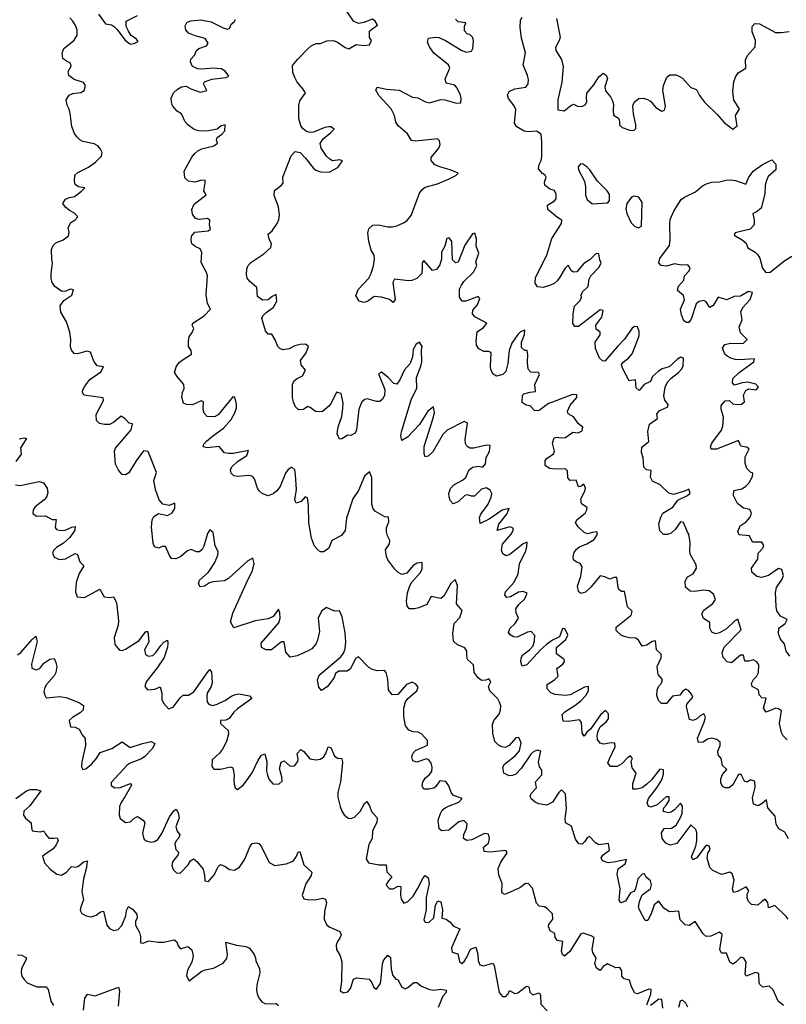
# Model space of a CAD drawing. Extents: x 467612 to 500000, y 3235684 to 3263427.
# Drawn here: x 493458 to 496047, y 3246098 to 3249422 of the extents above; entities that cross this region are included whole.
import ezdxf

# ---------------------------------------------------------------- set-up
doc = ezdxf.new("R2010")
doc.units = 0
doc.layers.add('CN_3302', color=56, linetype='CONTINUOUS')

msp = doc.modelspace()

# ---------------------------------------------------------------- linework, layer by layer
at = {"layer": 'CN_3302', "color": 12, "linetype": 'CONTINUOUS'}
for points in [[(495576, 3246096), (495590, 3246132), (495591, 3246147), (495583, 3246149), (495545, 3246133), (495536, 3246135), (495524, 3246157), (495517, 3246179), (495499, 3246183), (495492, 3246193), (495492, 3246211), (495485, 3246222), (495471, 3246221), (495443, 3246234), (495429, 3246225), (495418, 3246212), (495406, 3246219), (495401, 3246235), (495405, 3246253), (495394, 3246272), (495392, 3246284), (495398, 3246323), (495388, 3246329), (495361, 3246338), (495353, 3246336), (495316, 3246276), (495298, 3246260), (495291, 3246266), (495288, 3246277), (495292, 3246310), (495274, 3246313), (495267, 3246323), (495265, 3246337), (495250, 3246346), (495244, 3246359), (495245, 3246367), (495259, 3246385), (495258, 3246403), (495239, 3246421), (495230, 3246427), (495212, 3246429), (495204, 3246439), (495190, 3246490), (495177, 3246504), (495166, 3246505), (495147, 3246491), (495097, 3246468), (495087, 3246474), (495088, 3246506), (495076, 3246534), (495074, 3246556), (495083, 3246578), (495104, 3246609), (495100, 3246617), (495046, 3246611), (495027, 3246614), (495025, 3246628), (495042, 3246642), (495045, 3246657), (495041, 3246672), (495028, 3246674), (494985, 3246653), (494968, 3246651), (494957, 3246657), (494958, 3246671), (494967, 3246691), (494969, 3246707), (494958, 3246718), (494941, 3246714), (494908, 3246686), (494884, 3246683), (494875, 3246690), (494872, 3246719), (494879, 3246742), (494885, 3246753), (494895, 3246761), (494906, 3246767), (494941, 3246780), (494952, 3246793), (494923, 3246803), (494915, 3246813), (494908, 3246835), (494897, 3246850), (494877, 3246852), (494863, 3246832), (494857, 3246827), (494840, 3246824), (494823, 3246824), (494818, 3246834), (494820, 3246849), (494829, 3246862), (494841, 3246872), (494850, 3246884), (494851, 3246898), (494848, 3246912), (494840, 3246923), (494832, 3246926), (494799, 3246915), (494786, 3246920), (494783, 3246933), (494786, 3246945), (494795, 3246955), (494836, 3246973), (494835, 3246988), (494816, 3247010), (494804, 3247017), (494787, 3247018), (494772, 3247023), (494761, 3247038), (494756, 3247069), (494756, 3247097), (494761, 3247119), (494769, 3247130), (494800, 3247156), (494804, 3247169), (494796, 3247179), (494784, 3247185), (494765, 3247177), (494735, 3247144), (494716, 3247143), (494704, 3247159), (494702, 3247196), (494696, 3247218), (494690, 3247225), (494665, 3247224), (494650, 3247228), (494637, 3247235), (494602, 3247271), (494592, 3247265), (494575, 3247230), (494564, 3247222), (494536, 3247222), (494525, 3247215), (494520, 3247201), (494506, 3247181), (494497, 3247170), (494477, 3247157), (494468, 3247168), (494464, 3247193), (494470, 3247209), (494543, 3247271), (494552, 3247283), (494557, 3247298), (494560, 3247322), (494558, 3247352), (494547, 3247406), (494538, 3247426), (494521, 3247425), (494494, 3247438), (494477, 3247425), (494466, 3247401), (494471, 3247356), (494464, 3247327), (494458, 3247314), (494445, 3247298), (494433, 3247291), (494395, 3247274), (494372, 3247270), (494357, 3247287), (494352, 3247322), (494342, 3247322), (494309, 3247294), (494291, 3247295), (494275, 3247302), (494274, 3247317), (494333, 3247386), (494338, 3247402), (494337, 3247420), (494332, 3247432), (494314, 3247407), (494297, 3247399), (494254, 3247392), (494181, 3247369), (494170, 3247389), (494178, 3247418), (494223, 3247519), (494245, 3247562), (494250, 3247586), (494246, 3247604), (494229, 3247595), (494164, 3247535), (494150, 3247527), (494111, 3247524), (494099, 3247521), (494082, 3247510), (494068, 3247507), (494062, 3247517), (494066, 3247530), (494095, 3247556), (494103, 3247567), (494117, 3247590), (494128, 3247614), (494129, 3247627), (494119, 3247646), (494112, 3247691), (494100, 3247700), (494093, 3247687), (494080, 3247645), (494075, 3247633), (494066, 3247625), (494056, 3247625), (494037, 3247633), (494025, 3247629), (494003, 3247610), (493986, 3247602), (493971, 3247603), (493964, 3247613), (493951, 3247643), (493940, 3247643), (493928, 3247638), (493914, 3247642), (493909, 3247655), (493904, 3247709), (493906, 3247734), (493911, 3247745), (493927, 3247755), (493958, 3247748), (493973, 3247757), (493982, 3247772), (493982, 3247790), (493963, 3247782), (493942, 3247786), (493929, 3247801), (493917, 3247836), (493911, 3247866), (493920, 3247893), (493892, 3247964), (493876, 3247967), (493852, 3247933), (493827, 3247892), (493816, 3247885), (493805, 3247887), (493792, 3247901), (493782, 3247921), (493779, 3247965), (493782, 3247975), (493835, 3248037), (493839, 3248058), (493828, 3248060), (493815, 3248075), (493801, 3248084), (493775, 3248062), (493762, 3248056), (493745, 3248055), (493728, 3248059), (493718, 3248069), (493717, 3248089), (493742, 3248136), (493740, 3248146), (493675, 3248155), (493671, 3248165), (493672, 3248173), (493678, 3248185), (493695, 3248207), (493732, 3248233), (493742, 3248250), (493720, 3248254), (493709, 3248269), (493698, 3248300), (493685, 3248303), (493654, 3248294), (493642, 3248295), (493633, 3248306), (493630, 3248318), (493631, 3248342), (493628, 3248367), (493617, 3248402), (493597, 3248435), (493595, 3248456), (493608, 3248474), (493634, 3248492), (493640, 3248510), (493629, 3248512), (493614, 3248506), (493601, 3248505), (493577, 3248522), (493568, 3248535), (493565, 3248549), (493565, 3248564), (493569, 3248601), (493567, 3248613), (493566, 3248647), (493571, 3248660), (493581, 3248669), (493605, 3248679), (493623, 3248693), (493625, 3248705), (493622, 3248721), (493631, 3248738), (493646, 3248747), (493655, 3248757), (493643, 3248769), (493627, 3248778), (493613, 3248789), (493604, 3248802), (493613, 3248816), (493627, 3248822), (493643, 3248825), (493667, 3248843), (493678, 3248855), (493657, 3248858), (493646, 3248866), (493644, 3248877), (493645, 3248898), (493655, 3248906), (493691, 3248925), (493715, 3248941), (493735, 3248962), (493737, 3248974), (493731, 3248985), (493722, 3248996), (493710, 3249003), (493672, 3249011), (493661, 3249017), (493651, 3249027), (493643, 3249038), (493634, 3249062), (493629, 3249106), (493626, 3249120), (493619, 3249134), (493615, 3249152), (493626, 3249168), (493638, 3249173), (493665, 3249177), (493676, 3249183), (493681, 3249200), (493674, 3249210), (493642, 3249220), (493624, 3249234), (493622, 3249248), (493632, 3249265), (493630, 3249276), (493616, 3249282), (493604, 3249291), (493602, 3249309), (493607, 3249325), (493642, 3249353), (493653, 3249370), (493653, 3249388), (493647, 3249403), (493638, 3249418), (493628, 3249429)], [(493725, 3249441), (493748, 3249409), (493769, 3249405), (493779, 3249398), (493788, 3249389), (493814, 3249354), (493827, 3249343), (493834, 3249340), (493847, 3249343), (493859, 3249349), (493853, 3249357), (493835, 3249369), (493826, 3249384), (493818, 3249400), (493818, 3249417), (493856, 3249437)], [(496037, 3246093), (496020, 3246108), (496003, 3246146), (495989, 3246159), (495968, 3246155), (495958, 3246164), (495955, 3246170), (495954, 3246202), (495943, 3246205), (495912, 3246192), (495908, 3246200), (495912, 3246240), (495904, 3246253), (495893, 3246257), (495876, 3246239), (495866, 3246233), (495856, 3246240), (495845, 3246270), (495828, 3246270), (495822, 3246283), (495830, 3246333), (495821, 3246341), (495792, 3246328), (495776, 3246326), (495766, 3246336), (495739, 3246377), (495720, 3246364), (495706, 3246366), (495689, 3246383), (495684, 3246412), (495653, 3246410), (495634, 3246422), (495617, 3246446), (495601, 3246433), (495592, 3246406), (495580, 3246381), (495570, 3246381), (495551, 3246417), (495548, 3246425), (495551, 3246445), (495560, 3246467), (495588, 3246487), (495592, 3246501), (495588, 3246515), (495574, 3246527), (495568, 3246538), (495560, 3246537), (495546, 3246521), (495538, 3246487), (495532, 3246479), (495521, 3246474), (495504, 3246446), (495488, 3246440), (495483, 3246449), (495486, 3246488), (495476, 3246537), (495479, 3246555), (495503, 3246572), (495507, 3246587), (495465, 3246577), (495446, 3246575), (495426, 3246582), (495422, 3246592), (495429, 3246602), (495450, 3246618), (495447, 3246640), (495414, 3246636), (495403, 3246643), (495383, 3246664), (495375, 3246660), (495367, 3246647), (495358, 3246638), (495347, 3246639), (495335, 3246655), (495322, 3246699), (495302, 3246710), (495300, 3246725), (495305, 3246759), (495301, 3246808), (495288, 3246822), (495279, 3246813), (495258, 3246780), (495238, 3246770), (495211, 3246774), (495199, 3246780), (495185, 3246791), (495182, 3246800), (495185, 3246809), (495204, 3246829), (495200, 3246849), (495221, 3246872), (495222, 3246888), (495214, 3246900), (495210, 3246916), (495218, 3246952), (495207, 3246956), (495195, 3246951), (495184, 3246942), (495152, 3246894), (495134, 3246875), (495123, 3246870), (495111, 3246869), (495093, 3246878), (495090, 3246898), (495095, 3246908), (495133, 3246938), (495146, 3246953), (495152, 3246981), (495144, 3246999), (495134, 3246997), (495111, 3246972), (495099, 3246965), (495087, 3246967), (495075, 3246973), (495063, 3246985), (495056, 3247013), (495055, 3247042), (495059, 3247056), (495078, 3247077), (495082, 3247091), (495083, 3247105), (495079, 3247118), (495073, 3247129), (495046, 3247156), (495042, 3247171), (495049, 3247187), (495043, 3247197), (495033, 3247192), (495018, 3247191), (495006, 3247200), (494993, 3247218), (494991, 3247244), (494971, 3247262), (494968, 3247275), (494968, 3247290), (494962, 3247301), (494937, 3247311), (494923, 3247324), (494921, 3247351), (494925, 3247383), (494945, 3247404), (494952, 3247427), (494933, 3247450), (494937, 3247512), (494929, 3247532), (494914, 3247519), (494891, 3247476), (494880, 3247468), (494848, 3247475), (494833, 3247448), (494806, 3247436), (494792, 3247433), (494774, 3247433), (494767, 3247443), (494765, 3247459), (494768, 3247487), (494776, 3247511), (494783, 3247523), (494811, 3247555), (494818, 3247567), (494818, 3247589), (494801, 3247587), (494787, 3247579), (494766, 3247553), (494749, 3247549), (494736, 3247556), (494725, 3247567), (494702, 3247598), (494697, 3247610), (494694, 3247632), (494707, 3247652), (494708, 3247664), (494700, 3247680), (494697, 3247693), (494697, 3247706), (494705, 3247727), (494704, 3247743), (494691, 3247744), (494660, 3247762), (494652, 3247771), (494648, 3247786), (494647, 3247813), (494648, 3247876), (494640, 3247896), (494623, 3247881), (494602, 3247833), (494583, 3247805), (494562, 3247739), (494558, 3247697), (494545, 3247681), (494513, 3247664), (494502, 3247638), (494486, 3247625), (494473, 3247626), (494463, 3247634), (494454, 3247645), (494444, 3247672), (494435, 3247723), (494434, 3247782), (494430, 3247808), (494422, 3247811), (494409, 3247796), (494392, 3247790), (494387, 3247801), (494393, 3247836), (494390, 3247885), (494387, 3247902), (494377, 3247911), (494365, 3247904), (494356, 3247891), (494338, 3247846), (494327, 3247832), (494314, 3247821), (494297, 3247815), (494277, 3247823), (494267, 3247831), (494261, 3247841), (494251, 3247872), (494244, 3247881), (494232, 3247883), (494194, 3247880), (494182, 3247882), (494172, 3247891), (494170, 3247902), (494175, 3247913), (494194, 3247931), (494226, 3247951), (494231, 3247968), (494179, 3247958), (494164, 3247957), (494150, 3247960), (494132, 3247981), (494091, 3247977), (494078, 3247980), (494080, 3247989), (494089, 3247999), (494109, 3248016), (494147, 3248043), (494173, 3248072), (494185, 3248095), (494191, 3248112), (494191, 3248124), (494185, 3248148), (494178, 3248149), (494129, 3248088), (494116, 3248081), (494092, 3248083), (494081, 3248094), (494078, 3248106), (494079, 3248132), (494071, 3248135), (494042, 3248122), (494022, 3248123), (494012, 3248128), (494006, 3248148), (494008, 3248163), (494014, 3248177), (494013, 3248191), (493989, 3248219), (493981, 3248232), (493988, 3248253), (493997, 3248265), (494007, 3248273), (494039, 3248293), (494037, 3248305), (494028, 3248319), (494028, 3248336), (494031, 3248352), (494041, 3248366), (494047, 3248380), (494041, 3248391), (494043, 3248398), (494081, 3248423), (494103, 3248445), (494093, 3248464), (494088, 3248493), (494093, 3248557), (494089, 3248569), (494071, 3248602), (494074, 3248636), (494068, 3248649), (494051, 3248657), (494040, 3248666), (494038, 3248678), (494039, 3248691), (494050, 3248705), (494095, 3248709), (494103, 3248715), (494099, 3248728), (494100, 3248745), (494093, 3248751), (494064, 3248748), (494052, 3248751), (494042, 3248766), (494040, 3248782), (494048, 3248800), (494088, 3248831), (494080, 3248845), (494085, 3248872), (494085, 3248881), (494069, 3248880), (494050, 3248874), (494028, 3248877), (494016, 3248888), (494014, 3248911), (494040, 3248958), (494050, 3248971), (494060, 3248980), (494073, 3248986), (494114, 3248996), (494126, 3249005), (494123, 3249016), (494125, 3249025), (494141, 3249036), (494151, 3249047), (494152, 3249067), (494139, 3249064), (494125, 3249053), (494090, 3249046), (494063, 3249047), (494048, 3249052), (494026, 3249068), (494017, 3249078), (494005, 3249105), (493990, 3249114), (493975, 3249132), (493971, 3249145), (493970, 3249158), (493978, 3249176), (493991, 3249188), (494005, 3249196), (494021, 3249198), (494036, 3249189), (494068, 3249178), (494090, 3249183), (494079, 3249206), (494083, 3249213), (494107, 3249222), (494155, 3249227), (494165, 3249232), (494152, 3249249), (494139, 3249256), (494112, 3249259), (494073, 3249255), (494060, 3249256), (494042, 3249264), (494035, 3249280), (494036, 3249289), (494050, 3249304), (494054, 3249317), (494063, 3249325), (494089, 3249334), (494095, 3249343), (494085, 3249359), (494051, 3249368), (494029, 3249377), (494019, 3249388), (494017, 3249402), (494023, 3249413), (494035, 3249419), (494070, 3249422), (494105, 3249415), (494145, 3249395), (494159, 3249391), (494167, 3249393), (494172, 3249407), (494183, 3249415), (494187, 3249423)], [(496053, 3246385), (496046, 3246394), (496008, 3246431), (495987, 3246423), (495985, 3246441), (495976, 3246453), (495964, 3246445), (495951, 3246432), (495929, 3246435), (495919, 3246445), (495915, 3246457), (495915, 3246470), (495920, 3246481), (495911, 3246494), (495882, 3246478), (495869, 3246475), (495865, 3246488), (495871, 3246517), (495864, 3246538), (495856, 3246544), (495828, 3246536), (495799, 3246549), (495789, 3246560), (495780, 3246591), (495782, 3246608), (495790, 3246620), (495786, 3246631), (495776, 3246635), (495745, 3246592), (495731, 3246585), (495727, 3246596), (495741, 3246631), (495745, 3246649), (495745, 3246677), (495742, 3246688), (495725, 3246704), (495677, 3246640), (495655, 3246635), (495640, 3246642), (495628, 3246657), (495626, 3246677), (495635, 3246691), (495659, 3246692), (495675, 3246703), (495690, 3246728), (495695, 3246742), (495696, 3246767), (495690, 3246777), (495670, 3246754), (495658, 3246746), (495649, 3246744), (495631, 3246749), (495633, 3246761), (495643, 3246771), (495652, 3246786), (495651, 3246798), (495641, 3246798), (495611, 3246771), (495590, 3246763), (495582, 3246767), (495577, 3246777), (495582, 3246793), (495610, 3246828), (495627, 3246855), (495632, 3246875), (495632, 3246889), (495620, 3246891), (495592, 3246856), (495576, 3246841), (495560, 3246829), (495542, 3246824), (495529, 3246824), (495529, 3246843), (495540, 3246878), (495526, 3246896), (495523, 3246919), (495528, 3246928), (495521, 3246937), (495512, 3246931), (495492, 3246910), (495476, 3246901), (495453, 3246901), (495444, 3246913), (495450, 3246926), (495469, 3246967), (495468, 3246979), (495456, 3246980), (495431, 3246976), (495419, 3246979), (495409, 3246992), (495408, 3247005), (495412, 3247020), (495418, 3247034), (495439, 3247051), (495447, 3247061), (495447, 3247078), (495436, 3247090), (495420, 3247075), (495386, 3247027), (495374, 3247017), (495364, 3247003), (495358, 3247014), (495356, 3247049), (495349, 3247058), (495310, 3247052), (495294, 3247054), (495290, 3247076), (495299, 3247085), (495333, 3247106), (495353, 3247122), (495370, 3247140), (495379, 3247156), (495379, 3247171), (495366, 3247168), (495317, 3247143), (495300, 3247140), (495267, 3247144), (495252, 3247149), (495239, 3247163), (495240, 3247177), (495264, 3247193), (495277, 3247206), (495272, 3247231), (495292, 3247246), (495298, 3247254), (495297, 3247262), (495271, 3247281), (495271, 3247302), (495303, 3247330), (495309, 3247344), (495305, 3247355), (495299, 3247366), (495291, 3247367), (495281, 3247338), (495257, 3247327), (495237, 3247312), (495217, 3247295), (495171, 3247244), (495155, 3247239), (495151, 3247254), (495152, 3247267), (495157, 3247278), (495180, 3247294), (495192, 3247308), (495197, 3247325), (495198, 3247343), (495185, 3247357), (495173, 3247354), (495138, 3247337), (495126, 3247338), (495115, 3247345), (495109, 3247353), (495113, 3247367), (495130, 3247382), (495143, 3247401), (495135, 3247420), (495134, 3247433), (495144, 3247448), (495164, 3247467), (495172, 3247486), (495159, 3247492), (495143, 3247489), (495116, 3247474), (495103, 3247471), (495097, 3247479), (495099, 3247490), (495128, 3247523), (495142, 3247551), (495146, 3247585), (495167, 3247629), (495171, 3247644), (495172, 3247658), (495158, 3247652), (495114, 3247616), (495101, 3247612), (495090, 3247619), (495085, 3247631), (495089, 3247651), (495118, 3247685), (495125, 3247697), (495125, 3247705), (495114, 3247710), (495071, 3247698), (495076, 3247719), (495103, 3247753), (495111, 3247772), (495088, 3247766), (495044, 3247736), (495013, 3247721), (495011, 3247741), (495016, 3247753), (495040, 3247787), (495051, 3247810), (495053, 3247823), (495047, 3247834), (495034, 3247842), (495018, 3247837), (494994, 3247814), (494984, 3247813), (494970, 3247818), (494962, 3247816), (494939, 3247794), (494922, 3247788), (494912, 3247799), (494909, 3247811), (494908, 3247823), (494913, 3247839), (494924, 3247852), (494954, 3247867), (494965, 3247877), (494975, 3247901), (494987, 3247911), (495008, 3247915), (495022, 3247911), (495031, 3247923), (495034, 3247944), (495045, 3247964), (495047, 3247985), (495035, 3247986), (494992, 3247975), (494978, 3247975), (494968, 3247982), (494964, 3247991), (494963, 3248005), (494970, 3248060), (494959, 3248066), (494902, 3248036), (494887, 3248022), (494854, 3247963), (494838, 3247948), (494828, 3247946), (494824, 3247958), (494824, 3247981), (494854, 3248073), (494859, 3248095), (494856, 3248115), (494837, 3248101), (494808, 3248056), (494768, 3248013), (494749, 3248002), (494745, 3248017), (494748, 3248031), (494781, 3248142), (494799, 3248177), (494798, 3248214), (494813, 3248253), (494816, 3248267), (494815, 3248306), (494818, 3248319), (494808, 3248333), (494797, 3248327), (494787, 3248309), (494785, 3248284), (494777, 3248261), (494758, 3248240), (494742, 3248206), (494732, 3248192), (494722, 3248194), (494701, 3248215), (494680, 3248232), (494670, 3248227), (494691, 3248174), (494690, 3248153), (494683, 3248141), (494674, 3248133), (494663, 3248133), (494632, 3248142), (494624, 3248140), (494614, 3248132), (494604, 3248107), (494596, 3248038), (494591, 3248026), (494577, 3248018), (494567, 3248020), (494546, 3248007), (494538, 3248006), (494530, 3248024), (494534, 3248048), (494546, 3248083), (494550, 3248111), (494551, 3248127), (494544, 3248160), (494528, 3248165), (494510, 3248128), (494502, 3248117), (494480, 3248098), (494457, 3248099), (494439, 3248113), (494431, 3248116), (494417, 3248106), (494400, 3248105), (494390, 3248115), (494383, 3248131), (494380, 3248147), (494380, 3248190), (494384, 3248202), (494393, 3248210), (494413, 3248220), (494424, 3248239), (494409, 3248257), (494407, 3248272), (494426, 3248298), (494434, 3248319), (494423, 3248327), (494405, 3248326), (494387, 3248321), (494368, 3248311), (494347, 3248308), (494337, 3248312), (494330, 3248319), (494321, 3248341), (494310, 3248360), (494298, 3248361), (494288, 3248372), (494276, 3248415), (494279, 3248423), (494290, 3248433), (494316, 3248452), (494327, 3248472), (494324, 3248495), (494311, 3248488), (494298, 3248477), (494278, 3248475), (494262, 3248488), (494259, 3248518), (494236, 3248538), (494227, 3248550), (494224, 3248562), (494226, 3248581), (494230, 3248592), (494239, 3248602), (494283, 3248632), (494306, 3248653), (494309, 3248666), (494301, 3248683), (494298, 3248698), (494311, 3248709), (494328, 3248734), (494334, 3248748), (494336, 3248762), (494332, 3248791), (494318, 3248829), (494319, 3248846), (494341, 3248863), (494348, 3248871), (494347, 3248891), (494375, 3248963), (494389, 3248977), (494405, 3248974), (494423, 3248955), (494449, 3248922), (494458, 3248914), (494474, 3248909), (494504, 3248908), (494533, 3248923), (494549, 3248946), (494539, 3248949), (494515, 3248946), (494506, 3248951), (494494, 3248962), (494476, 3248989), (494473, 3249004), (494483, 3249020), (494509, 3249041), (494520, 3249053), (494509, 3249061), (494502, 3249061), (494489, 3249058), (494451, 3249043), (494439, 3249041), (494427, 3249045), (494416, 3249054), (494408, 3249064), (494401, 3249089), (494401, 3249133), (494404, 3249148), (494423, 3249175), (494416, 3249188), (494395, 3249211), (494387, 3249227), (494381, 3249244), (494380, 3249268), (494397, 3249288), (494433, 3249325), (494443, 3249334), (494459, 3249342), (494474, 3249342), (494496, 3249351), (494518, 3249352), (494532, 3249347), (494557, 3249329), (494570, 3249324), (494595, 3249339), (494621, 3249335), (494640, 3249338), (494646, 3249352), (494640, 3249362), (494640, 3249384), (494647, 3249391), (494667, 3249404), (494659, 3249417), (494650, 3249424), (494621, 3249413), (494603, 3249410), (494586, 3249417), (494562, 3249452)], [(496054, 3246656), (496042, 3246679), (496022, 3246690), (496013, 3246706), (496009, 3246733), (495985, 3246761), (495980, 3246788), (495966, 3246776), (495952, 3246768), (495936, 3246773), (495933, 3246795), (495942, 3246831), (495941, 3246850), (495927, 3246855), (495914, 3246848), (495906, 3246851), (495895, 3246873), (495886, 3246873), (495866, 3246839), (495854, 3246828), (495840, 3246828), (495832, 3246833), (495826, 3246845), (495826, 3246859), (495831, 3246874), (495846, 3246890), (495832, 3246904), (495827, 3246928), (495817, 3246940), (495816, 3246952), (495824, 3246972), (495824, 3246983), (495812, 3246992), (495796, 3246996), (495781, 3246993), (495766, 3246983), (495750, 3246982), (495747, 3246996), (495770, 3247050), (495774, 3247067), (495769, 3247078), (495756, 3247072), (495745, 3247062), (495732, 3247056), (495720, 3247059), (495710, 3247103), (495711, 3247111), (495731, 3247135), (495727, 3247145), (495717, 3247157), (495708, 3247162), (495697, 3247154), (495687, 3247142), (495663, 3247138), (495643, 3247113), (495626, 3247113), (495616, 3247123), (495610, 3247140), (495611, 3247158), (495616, 3247171), (495626, 3247182), (495629, 3247194), (495614, 3247211), (495611, 3247238), (495625, 3247268), (495624, 3247280), (495609, 3247295), (495605, 3247325), (495594, 3247323), (495576, 3247310), (495560, 3247307), (495548, 3247327), (495539, 3247334), (495518, 3247335), (495504, 3247338), (495490, 3247343), (495472, 3247360), (495473, 3247371), (495523, 3247412), (495526, 3247425), (495511, 3247440), (495501, 3247491), (495490, 3247492), (495482, 3247498), (495479, 3247506), (495475, 3247539), (495466, 3247539), (495451, 3247533), (495434, 3247541), (495419, 3247545), (495387, 3247506), (495369, 3247489), (495353, 3247485), (495345, 3247492), (495342, 3247509), (495353, 3247543), (495358, 3247575), (495351, 3247586), (495337, 3247592), (495329, 3247598), (495327, 3247610), (495331, 3247623), (495339, 3247634), (495349, 3247642), (495374, 3247652), (495398, 3247667), (495409, 3247685), (495407, 3247693), (495393, 3247691), (495376, 3247686), (495364, 3247691), (495344, 3247710), (495335, 3247725), (495341, 3247735), (495368, 3247756), (495374, 3247767), (495375, 3247775), (495356, 3247788), (495353, 3247804), (495367, 3247830), (495369, 3247841), (495363, 3247854), (495353, 3247846), (495345, 3247845), (495337, 3247867), (495317, 3247866), (495309, 3247875), (495308, 3247899), (495301, 3247906), (495268, 3247905), (495247, 3247907), (495233, 3247917), (495233, 3247934), (495239, 3247942), (495261, 3247956), (495264, 3247965), (495258, 3247993), (495263, 3248010), (495272, 3248013), (495286, 3248010), (495301, 3248012), (495326, 3248030), (495344, 3248027), (495358, 3248034), (495360, 3248047), (495345, 3248058), (495328, 3248081), (495311, 3248091), (495308, 3248100), (495317, 3248121), (495340, 3248147), (495340, 3248156), (495325, 3248157), (495257, 3248131), (495244, 3248126), (495212, 3248103), (495198, 3248102), (495182, 3248118), (495169, 3248121), (495155, 3248130), (495156, 3248154), (495161, 3248159), (495182, 3248165), (495200, 3248167), (495198, 3248190), (495214, 3248224), (495210, 3248231), (495184, 3248232), (495175, 3248242), (495173, 3248266), (495174, 3248292), (495172, 3248305), (495164, 3248305), (495153, 3248316), (495153, 3248333), (495163, 3248359), (495164, 3248374), (495149, 3248368), (495141, 3248359), (495120, 3248330), (495111, 3248305), (495107, 3248262), (495100, 3248234), (495090, 3248224), (495069, 3248219), (495057, 3248226), (495049, 3248240), (495048, 3248251), (495051, 3248299), (495041, 3248302), (495026, 3248302), (495009, 3248311), (495001, 3248323), (495000, 3248337), (495003, 3248368), (495025, 3248383), (495036, 3248398), (494995, 3248419), (494987, 3248429), (494989, 3248442), (495004, 3248460), (495012, 3248481), (495007, 3248488), (494977, 3248476), (494964, 3248472), (494952, 3248472), (494943, 3248485), (494944, 3248512), (494950, 3248526), (494958, 3248538), (494991, 3248570), (495002, 3248592), (494999, 3248605), (495009, 3248634), (495000, 3248658), (495001, 3248681), (494995, 3248702), (494987, 3248699), (494962, 3248661), (494939, 3248604), (494930, 3248601), (494920, 3248612), (494918, 3248674), (494909, 3248686), (494901, 3248684), (494894, 3248658), (494883, 3248637), (494883, 3248614), (494877, 3248595), (494866, 3248579), (494852, 3248576), (494823, 3248609), (494817, 3248601), (494818, 3248583), (494816, 3248565), (494800, 3248548), (494783, 3248542), (494773, 3248541), (494724, 3248546), (494718, 3248535), (494726, 3248478), (494720, 3248467), (494707, 3248478), (494680, 3248485), (494655, 3248488), (494636, 3248473), (494622, 3248468), (494605, 3248472), (494594, 3248491), (494602, 3248512), (494637, 3248550), (494644, 3248563), (494653, 3248591), (494656, 3248615), (494655, 3248627), (494645, 3248644), (494637, 3248674), (494634, 3248703), (494637, 3248716), (494651, 3248729), (494670, 3248730), (494702, 3248723), (494717, 3248723), (494732, 3248726), (494755, 3248736), (494766, 3248743), (494780, 3248761), (494809, 3248837), (494817, 3248849), (494828, 3248857), (494869, 3248868), (494906, 3248884), (494931, 3248896), (494939, 3248904), (494912, 3248916), (494881, 3248924), (494860, 3248932), (494848, 3248947), (494848, 3248957), (494874, 3248989), (494878, 3249001), (494876, 3249013), (494869, 3249020), (494795, 3249012), (494782, 3249015), (494768, 3249037), (494736, 3249064), (494728, 3249077), (494724, 3249099), (494713, 3249121), (494671, 3249167), (494661, 3249185), (494665, 3249195), (494697, 3249188), (494740, 3249185), (494785, 3249161), (494803, 3249159), (494829, 3249145), (494842, 3249142), (494881, 3249153), (494894, 3249152), (494933, 3249141), (494948, 3249142), (494949, 3249156), (494947, 3249168), (494936, 3249191), (494928, 3249201), (494899, 3249208), (494895, 3249223), (494911, 3249259), (494906, 3249270), (494857, 3249309), (494842, 3249331), (494836, 3249347), (494839, 3249360), (494862, 3249364), (494874, 3249362), (494896, 3249352), (494951, 3249318), (494967, 3249313), (494984, 3249316), (494989, 3249325), (494991, 3249350), (494988, 3249362), (494978, 3249372), (494970, 3249374), (494960, 3249385), (494960, 3249399), (494965, 3249412), (494939, 3249415), (494930, 3249424)], [(496050, 3246991), (496036, 3247004), (496031, 3247015), (496024, 3247046), (496031, 3247089), (496021, 3247095), (496012, 3247097), (495979, 3247084), (495970, 3247097), (495979, 3247131), (495964, 3247132), (495955, 3247143), (495953, 3247160), (495932, 3247171), (495930, 3247181), (495936, 3247194), (495946, 3247205), (495953, 3247218), (495954, 3247244), (495948, 3247254), (495935, 3247261), (495920, 3247256), (495907, 3247256), (495902, 3247276), (495892, 3247277), (495862, 3247251), (495847, 3247254), (495834, 3247269), (495830, 3247284), (495837, 3247303), (495895, 3247362), (495883, 3247398), (495873, 3247393), (495845, 3247366), (495821, 3247352), (495808, 3247349), (495795, 3247354), (495789, 3247368), (495789, 3247387), (495767, 3247400), (495762, 3247416), (495768, 3247429), (495799, 3247451), (495808, 3247465), (495801, 3247482), (495787, 3247494), (495769, 3247496), (495737, 3247491), (495722, 3247493), (495707, 3247506), (495705, 3247526), (495713, 3247541), (495732, 3247551), (495744, 3247570), (495743, 3247582), (495724, 3247615), (495721, 3247627), (495722, 3247657), (495718, 3247685), (495713, 3247692), (495700, 3247725), (495690, 3247727), (495672, 3247701), (495658, 3247689), (495646, 3247684), (495632, 3247684), (495620, 3247696), (495617, 3247720), (495623, 3247743), (495630, 3247756), (495664, 3247776), (495681, 3247800), (495713, 3247816), (495722, 3247824), (495718, 3247837), (495703, 3247830), (495666, 3247819), (495650, 3247824), (495621, 3247852), (495595, 3247864), (495588, 3247878), (495591, 3247900), (495575, 3247902), (495566, 3247911), (495564, 3247943), (495558, 3247961), (495559, 3247979), (495583, 3247998), (495580, 3248032), (495585, 3248057), (495612, 3248076), (495610, 3248090), (495618, 3248102), (495647, 3248115), (495648, 3248123), (495637, 3248138), (495634, 3248152), (495638, 3248182), (495646, 3248198), (495658, 3248212), (495683, 3248231), (495693, 3248242), (495699, 3248253), (495700, 3248280), (495691, 3248283), (495680, 3248276), (495652, 3248250), (495628, 3248243), (495616, 3248236), (495595, 3248218), (495589, 3248201), (495567, 3248190), (495550, 3248170), (495540, 3248179), (495538, 3248206), (495516, 3248203), (495494, 3248246), (495491, 3248258), (495496, 3248266), (495514, 3248279), (495526, 3248294), (495536, 3248317), (495550, 3248355), (495550, 3248370), (495545, 3248385), (495534, 3248386), (495527, 3248381), (495501, 3248344), (495477, 3248319), (495434, 3248269), (495426, 3248271), (495416, 3248280), (495403, 3248312), (495402, 3248334), (495419, 3248358), (495419, 3248367), (495405, 3248377), (495404, 3248391), (495424, 3248418), (495429, 3248440), (495418, 3248443), (495345, 3248386), (495333, 3248386), (495326, 3248396), (495327, 3248429), (495332, 3248455), (495351, 3248474), (495356, 3248485), (495354, 3248492), (495359, 3248503), (495378, 3248522), (495381, 3248546), (495387, 3248557), (495414, 3248586), (495422, 3248600), (495417, 3248612), (495414, 3248632), (495405, 3248633), (495384, 3248612), (495363, 3248599), (495340, 3248571), (495329, 3248570), (495321, 3248576), (495311, 3248593), (495300, 3248583), (495282, 3248553), (495273, 3248541), (495263, 3248532), (495251, 3248526), (495226, 3248518), (495207, 3248520), (495199, 3248533), (495200, 3248552), (495238, 3248627), (495255, 3248684), (495288, 3248734), (495289, 3248746), (495274, 3248754), (495242, 3248782), (495241, 3248796), (495264, 3248811), (495270, 3248818), (495270, 3248833), (495264, 3248846), (495248, 3248850), (495232, 3248864), (495230, 3248874), (495236, 3248891), (495233, 3248898), (495224, 3248903), (495210, 3248919), (495213, 3248934), (495220, 3248949), (495221, 3248965), (495222, 3249009), (495219, 3249036), (495203, 3249046), (495175, 3249044), (495162, 3249046), (495137, 3249061), (495129, 3249073), (495134, 3249119), (495128, 3249132), (495109, 3249156), (495106, 3249169), (495111, 3249180), (495130, 3249189), (495168, 3249195), (495175, 3249206), (495176, 3249221), (495173, 3249234), (495159, 3249270), (495166, 3249311), (495153, 3249360), (495148, 3249397), (495150, 3249421), (495155, 3249431)], [(495271, 3249427), (495283, 3249364), (495280, 3249352), (495268, 3249329), (495269, 3249318), (495288, 3249288), (495293, 3249264), (495289, 3249212), (495275, 3249152), (495276, 3249118), (495297, 3249115), (495319, 3249133), (495329, 3249137), (495342, 3249130), (495355, 3249129), (495368, 3249135), (495373, 3249145), (495372, 3249160), (495374, 3249174), (495397, 3249202), (495414, 3249230), (495429, 3249242), (495439, 3249235), (495443, 3249224), (495434, 3249196), (495436, 3249182), (495453, 3249162), (495460, 3249149), (495464, 3249136), (495462, 3249117), (495464, 3249100), (495480, 3249090), (495484, 3249080), (495484, 3249067), (495493, 3249058), (495519, 3249049), (495532, 3249048), (495539, 3249055), (495539, 3249067), (495531, 3249105), (495529, 3249132), (495533, 3249144), (495549, 3249156), (495564, 3249158), (495576, 3249154), (495588, 3249147), (495607, 3249126), (495627, 3249114), (495636, 3249117), (495639, 3249130), (495630, 3249183), (495632, 3249200), (495644, 3249228), (495654, 3249236), (495675, 3249236), (495686, 3249231), (495697, 3249225), (495725, 3249194), (495744, 3249187), (495754, 3249166), (495771, 3249144), (495814, 3249102), (495837, 3249075), (495866, 3249053), (495881, 3249064), (495876, 3249099), (495889, 3249122), (495870, 3249151), (495867, 3249181), (495870, 3249213), (495876, 3249228), (495884, 3249243), (495910, 3249259), (495909, 3249287), (495916, 3249302), (495942, 3249331), (495943, 3249352), (495932, 3249381), (495932, 3249400), (495941, 3249410), (495956, 3249409), (496010, 3249379), (496030, 3249379), (496057, 3249383)], [(495450, 3248832), (495442, 3248845), (495410, 3248877), (495384, 3248916), (495373, 3248926), (495360, 3248935), (495352, 3248936), (495344, 3248926), (495345, 3248916), (495366, 3248877), (495369, 3248858), (495369, 3248830), (495375, 3248815), (495392, 3248801), (495444, 3248804), (495450, 3248812), (495450, 3248832)], [(496059, 3247273), (496046, 3247290), (496041, 3247315), (496027, 3247331), (496021, 3247349), (496022, 3247368), (496043, 3247384), (496050, 3247397), (496027, 3247408), (496015, 3247426), (496013, 3247441), (496011, 3247488), (496014, 3247505), (496033, 3247533), (496038, 3247546), (496032, 3247566), (496021, 3247569), (495987, 3247546), (495963, 3247539), (495947, 3247542), (495931, 3247557), (495929, 3247570), (495951, 3247601), (495952, 3247621), (495968, 3247638), (495971, 3247647), (495964, 3247658), (495933, 3247658), (495923, 3247679), (495888, 3247683), (495883, 3247694), (495891, 3247713), (495912, 3247727), (495925, 3247742), (495929, 3247756), (495924, 3247769), (495902, 3247773), (495882, 3247789), (495869, 3247816), (495870, 3247833), (495897, 3247838), (495909, 3247846), (495920, 3247857), (495933, 3247880), (495934, 3247891), (495926, 3247894), (495914, 3247907), (495908, 3247924), (495908, 3247946), (495922, 3247973), (495913, 3247979), (495893, 3247982), (495886, 3248002), (495811, 3247972), (495793, 3247972), (495791, 3247980), (495795, 3247992), (495828, 3248036), (495833, 3248050), (495835, 3248080), (495827, 3248107), (495827, 3248120), (495840, 3248135), (495854, 3248136), (495866, 3248125), (495881, 3248123), (495896, 3248124), (495906, 3248132), (495902, 3248154), (495910, 3248170), (495920, 3248176), (495945, 3248173), (495953, 3248181), (495944, 3248192), (495917, 3248199), (495898, 3248196), (495872, 3248188), (495865, 3248196), (495866, 3248211), (495888, 3248231), (495937, 3248267), (495940, 3248277), (495890, 3248274), (495874, 3248275), (495860, 3248280), (495847, 3248286), (495839, 3248293), (495832, 3248313), (495839, 3248326), (495859, 3248330), (495901, 3248329), (495915, 3248342), (495892, 3248365), (495888, 3248385), (495898, 3248409), (495894, 3248436), (495900, 3248451), (495925, 3248478), (495933, 3248501), (495919, 3248505), (495892, 3248489), (495871, 3248488), (495846, 3248477), (495817, 3248486), (495800, 3248457), (495789, 3248451), (495776, 3248470), (495768, 3248474), (495753, 3248471), (495743, 3248463), (495726, 3248411), (495718, 3248400), (495710, 3248400), (495701, 3248406), (495693, 3248426), (495690, 3248445), (495703, 3248477), (495700, 3248491), (495680, 3248508), (495683, 3248523), (495701, 3248543), (495703, 3248558), (495719, 3248574), (495722, 3248585), (495715, 3248595), (495692, 3248594), (495670, 3248598), (495643, 3248590), (495624, 3248592), (495617, 3248601), (495620, 3248616), (495653, 3248660), (495655, 3248680), (495654, 3248733), (495655, 3248748), (495667, 3248776), (495692, 3248815), (495703, 3248823), (495740, 3248841), (495764, 3248861), (495780, 3248869), (495796, 3248874), (495821, 3248875), (495844, 3248881), (495858, 3248882), (495876, 3248879), (495910, 3248867), (495919, 3248889), (495935, 3248911), (495967, 3248933), (495998, 3248949), (496012, 3248935), (496012, 3248916), (495986, 3248893), (495980, 3248879), (495976, 3248864), (495974, 3248834), (495962, 3248786), (495945, 3248772), (495934, 3248768), (495939, 3248746), (495938, 3248730), (495925, 3248715), (495874, 3248703), (495871, 3248695), (495898, 3248679), (495912, 3248668), (495917, 3248652), (495942, 3248638), (495951, 3248628), (495958, 3248617), (495967, 3248583), (495978, 3248569), (495993, 3248570), (496042, 3248609), (496066, 3248624)], [(495524, 3248823), (495509, 3248802), (495505, 3248784), (495508, 3248768), (495523, 3248737), (495534, 3248725), (495548, 3248720), (495558, 3248725), (495560, 3248805), (495549, 3248823), (495533, 3248827), (495524, 3248823)], [(493457, 3248007), (493474, 3248010), (493481, 3248008), (493461, 3247977), (493464, 3247955), (493446, 3247931)], [(493444, 3247852), (493460, 3247849), (493524, 3247863), (493539, 3247859), (493551, 3247840), (493554, 3247825), (493549, 3247810), (493541, 3247801), (493511, 3247777), (493504, 3247767), (493503, 3247755), (493515, 3247746), (493546, 3247747), (493568, 3247735), (493582, 3247735), (493578, 3247708), (493583, 3247701), (493596, 3247697), (493612, 3247699), (493635, 3247709), (493646, 3247711), (493645, 3247699), (493628, 3247674), (493606, 3247655), (493583, 3247640), (493573, 3247630), (493569, 3247621), (493575, 3247608), (493593, 3247600), (493613, 3247602), (493646, 3247620), (493654, 3247616), (493662, 3247592), (493675, 3247578), (493659, 3247552), (493649, 3247522), (493647, 3247490), (493653, 3247473), (493677, 3247471), (493729, 3247499), (493744, 3247473), (493763, 3247471), (493775, 3247473), (493784, 3247457), (493787, 3247445), (493792, 3247392), (493791, 3247378), (493778, 3247335), (493780, 3247313), (493795, 3247293), (493804, 3247292), (493816, 3247297), (493862, 3247326), (493884, 3247356), (493891, 3247356), (493895, 3247322), (493880, 3247294), (493883, 3247279), (493893, 3247273), (493908, 3247275), (493918, 3247285), (493935, 3247309), (493945, 3247320), (493958, 3247327), (493959, 3247317), (493958, 3247304), (493946, 3247269), (493923, 3247234), (493886, 3247186), (493881, 3247171), (493890, 3247159), (493915, 3247162), (493933, 3247170), (493938, 3247148), (493939, 3247127), (493944, 3247115), (493961, 3247095), (493977, 3247101), (494000, 3247133), (494010, 3247141), (494029, 3247142), (494047, 3247153), (494091, 3247217), (494101, 3247228), (494106, 3247219), (494108, 3247183), (494105, 3247171), (494092, 3247148), (494090, 3247136), (494092, 3247118), (494098, 3247110), (494111, 3247107), (494125, 3247111), (494151, 3247123), (494174, 3247138), (494186, 3247144), (494198, 3247146), (494234, 3247139), (494242, 3247130), (494194, 3247095), (494182, 3247084), (494166, 3247063), (494155, 3247057), (494136, 3247056), (494136, 3247046), (494162, 3247022), (494164, 3247010), (494157, 3246985), (494143, 3246959), (494133, 3246946), (494108, 3246923), (494107, 3246901), (494114, 3246892), (494137, 3246891), (494170, 3246900), (494178, 3246896), (494183, 3246872), (494181, 3246855), (494183, 3246841), (494186, 3246828), (494194, 3246823), (494214, 3246839), (494227, 3246855), (494244, 3246879), (494264, 3246922), (494275, 3246939), (494286, 3246943), (494293, 3246917), (494292, 3246885), (494295, 3246871), (494300, 3246858), (494314, 3246841), (494335, 3246842), (494345, 3246851), (494344, 3246866), (494336, 3246894), (494341, 3246915), (494351, 3246920), (494372, 3246902), (494386, 3246903), (494398, 3246918), (494399, 3246925), (494395, 3246944), (494408, 3246958), (494418, 3246951), (494438, 3246926), (494460, 3246923), (494473, 3246925), (494484, 3246932), (494492, 3246944), (494500, 3246967), (494509, 3246965), (494522, 3246936), (494533, 3246929), (494546, 3246928), (494549, 3246914), (494542, 3246849), (494533, 3246813), (494533, 3246797), (494541, 3246765), (494546, 3246750), (494554, 3246737), (494568, 3246726), (494578, 3246725), (494589, 3246730), (494608, 3246749), (494623, 3246776), (494631, 3246782), (494640, 3246768), (494646, 3246749), (494666, 3246727), (494664, 3246712), (494650, 3246683), (494649, 3246657), (494637, 3246637), (494628, 3246589), (494636, 3246575), (494672, 3246569), (494696, 3246569), (494698, 3246545), (494715, 3246528), (494704, 3246515), (494696, 3246502), (494697, 3246499), (494707, 3246488), (494720, 3246488), (494736, 3246496), (494745, 3246495), (494744, 3246466), (494747, 3246452), (494756, 3246439), (494768, 3246443), (494787, 3246463), (494802, 3246487), (494821, 3246525), (494828, 3246533), (494838, 3246525), (494841, 3246506), (494831, 3246458), (494831, 3246416), (494823, 3246383), (494828, 3246375), (494840, 3246374), (494857, 3246390), (494862, 3246432), (494870, 3246447), (494880, 3246444), (494886, 3246416), (494884, 3246388), (494898, 3246385), (494912, 3246375), (494923, 3246361), (494945, 3246352), (494916, 3246288), (494919, 3246274), (494938, 3246268), (494944, 3246242), (494951, 3246235), (494959, 3246242), (494967, 3246255), (494981, 3246284), (494999, 3246291), (495005, 3246267), (495006, 3246245), (495012, 3246231), (495025, 3246227), (495056, 3246236), (495061, 3246228), (495078, 3246137), (495089, 3246124), (495100, 3246124), (495108, 3246133), (495112, 3246144), (495130, 3246134), (495141, 3246136), (495170, 3246159), (495178, 3246157), (495181, 3246139), (495191, 3246129), (495213, 3246136), (495217, 3246128), (495218, 3246098), (495239, 3246076)], [(493451, 3247278), (493462, 3247286), (493501, 3247329), (493513, 3247341), (493518, 3247323), (493498, 3247246), (493500, 3247233), (493514, 3247227), (493526, 3247232), (493540, 3247249), (493560, 3247263), (493575, 3247265), (493581, 3247252), (493584, 3247238), (493580, 3247218), (493575, 3247207), (493549, 3247178), (493543, 3247167), (493540, 3247154), (493543, 3247142), (493548, 3247133), (493595, 3247137), (493619, 3247133), (493660, 3247116), (493674, 3247106), (493673, 3247092), (493663, 3247082), (493637, 3247066), (493626, 3247056), (493630, 3247035), (493646, 3247033), (493659, 3247027), (493669, 3247008), (493680, 3246995), (493681, 3246971), (493668, 3246916), (493667, 3246900), (493672, 3246890), (493682, 3246893), (493701, 3246908), (493717, 3246926), (493730, 3246948), (493770, 3246961), (493804, 3246984), (493832, 3246965), (493873, 3246978), (493902, 3246985), (493915, 3246978), (493907, 3246961), (493881, 3246934), (493870, 3246927), (493832, 3246912), (493821, 3246905), (493767, 3246847), (493767, 3246836), (493780, 3246829), (493798, 3246830), (493833, 3246843), (493836, 3246838), (493814, 3246798), (493801, 3246779), (493796, 3246765), (493794, 3246737), (493798, 3246725), (493816, 3246711), (493833, 3246714), (493844, 3246725), (493856, 3246732), (493875, 3246719), (493881, 3246710), (493873, 3246675), (493878, 3246656), (493886, 3246649), (493902, 3246645), (493914, 3246647), (493925, 3246654), (493939, 3246674), (493964, 3246731), (493979, 3246751), (493987, 3246756), (493994, 3246744), (493997, 3246727), (493986, 3246697), (493990, 3246682), (493999, 3246670), (493996, 3246660), (493987, 3246650), (493982, 3246639), (493986, 3246620), (493995, 3246611), (493992, 3246601), (493974, 3246579), (493972, 3246566), (493977, 3246553), (493988, 3246541), (494000, 3246540), (494027, 3246568), (494035, 3246582), (494045, 3246589), (494057, 3246580), (494078, 3246554), (494083, 3246534), (494084, 3246514), (494096, 3246512), (494116, 3246536), (494127, 3246561), (494136, 3246570), (494151, 3246564), (494167, 3246553), (494184, 3246551), (494201, 3246561), (494219, 3246588), (494236, 3246629), (494244, 3246640), (494257, 3246643), (494267, 3246640), (494275, 3246629), (494301, 3246576), (494320, 3246566), (494358, 3246572), (494382, 3246581), (494392, 3246595), (494399, 3246611), (494404, 3246613), (494418, 3246569), (494445, 3246544), (494443, 3246533), (494425, 3246504), (494412, 3246466), (494418, 3246454), (494430, 3246451), (494456, 3246450), (494481, 3246456), (494491, 3246452), (494495, 3246440), (494488, 3246411), (494487, 3246385), (494494, 3246367), (494503, 3246359), (494539, 3246343), (494544, 3246333), (494540, 3246321), (494532, 3246310), (494527, 3246297), (494528, 3246283), (494541, 3246261), (494546, 3246241), (494545, 3246175), (494541, 3246143), (494552, 3246136), (494567, 3246140), (494576, 3246151), (494586, 3246182), (494596, 3246187), (494639, 3246182), (494648, 3246170), (494654, 3246154), (494663, 3246149), (494676, 3246167), (494678, 3246174), (494684, 3246234), (494688, 3246248), (494702, 3246263), (494710, 3246256), (494713, 3246216), (494718, 3246195), (494729, 3246182), (494736, 3246180), (494748, 3246157), (494760, 3246150), (494769, 3246154), (494789, 3246171), (494799, 3246171), (494815, 3246159), (494842, 3246148), (494857, 3246145), (494881, 3246149), (494899, 3246145), (494898, 3246137), (494887, 3246125), (494872, 3246087)], [(493445, 3246793), (493481, 3246818), (493494, 3246823), (493515, 3246823), (493530, 3246818), (493493, 3246768), (493472, 3246750), (493471, 3246736), (493478, 3246726), (493497, 3246710), (493498, 3246695), (493501, 3246683), (493528, 3246680), (493540, 3246683), (493546, 3246672), (493557, 3246659), (493574, 3246658), (493585, 3246660), (493588, 3246651), (493582, 3246636), (493571, 3246623), (493536, 3246598), (493542, 3246575), (493561, 3246554), (493584, 3246537), (493600, 3246534), (493617, 3246544), (493633, 3246563), (493648, 3246561), (493657, 3246564), (493674, 3246579), (493687, 3246582), (493685, 3246573), (493684, 3246560), (493674, 3246521), (493668, 3246479), (493674, 3246450), (493665, 3246427), (493663, 3246415), (493668, 3246404), (493683, 3246396), (493700, 3246393), (493717, 3246398), (493731, 3246410), (493741, 3246412), (493753, 3246365), (493762, 3246353), (493776, 3246347), (493791, 3246350), (493803, 3246364), (493817, 3246396), (493819, 3246414), (493826, 3246428), (493839, 3246419), (493854, 3246402), (493855, 3246390), (493850, 3246377), (493850, 3246365), (493863, 3246340), (493866, 3246327), (493866, 3246305), (493875, 3246304), (493894, 3246312), (493927, 3246307), (493944, 3246307), (493980, 3246315), (493989, 3246308), (493994, 3246295), (494001, 3246285), (494026, 3246293), (494040, 3246281), (494044, 3246260), (494040, 3246240), (494025, 3246213), (494022, 3246194), (494031, 3246177), (494073, 3246209), (494085, 3246214), (494113, 3246220), (494145, 3246236), (494158, 3246252), (494160, 3246266), (494155, 3246307), (494190, 3246297), (494222, 3246293), (494234, 3246287), (494250, 3246266), (494255, 3246255), (494256, 3246244), (494268, 3246217), (494269, 3246204), (494259, 3246163), (494258, 3246145), (494262, 3246128), (494268, 3246116), (494276, 3246106), (494288, 3246099), (494325, 3246100), (494332, 3246093)], [(493451, 3246265), (493466, 3246264), (493481, 3246255), (493479, 3246247), (493465, 3246218), (493463, 3246205), (493466, 3246193), (493474, 3246181), (493484, 3246170), (493516, 3246156), (493548, 3246157), (493555, 3246147), (493564, 3246108), (493573, 3246093)], [(493674, 3246078), (493679, 3246118), (493688, 3246132), (493713, 3246126), (493792, 3246155), (493796, 3246143), (493791, 3246091)], [(495630, 3246085), (495627, 3246114), (495617, 3246115), (495589, 3246093)], [(495714, 3246088), (495708, 3246101), (495696, 3246111), (495689, 3246108), (495683, 3246087)]]:
    msp.add_lwpolyline(points, dxfattribs=at)

doc.saveas('drawing.dxf')
